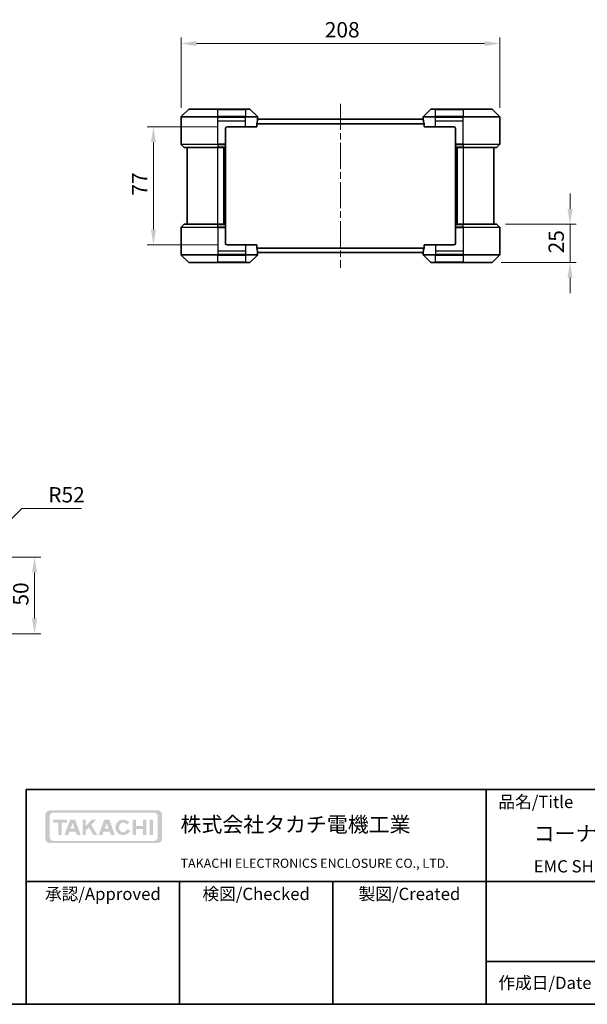
# Model space of a CAD drawing. Units: millimetres. Extents: x 0 to 6707, y 0 to 1124.
# Drawn here: x 2019 to 2389, y 0 to 642 of the extents above; entities that cross this region are included whole.
import ezdxf
from ezdxf.enums import TextEntityAlignment as Align

# ---------------------------------------------------------------- set-up
doc = ezdxf.new("R2010")
doc.units = ezdxf.units.MM
doc.header["$LTSCALE"] = 3
doc.linetypes.add('CHAIN', pattern=[0.35429999999999995, 0.2362, -0.0295, 0.0591, -0.0295])
doc.layers.get('Defpoints').update_dxf_attribs({"lineweight": 25})
for name, color, linetype, lineweight in [('Border (ISO)', 7, 'Continuous', 35), ('Centerline (ISO)', 131, 'Continuous', 18), ('Dimension (ISO)', 7, 'Continuous', 18), ('Dimension (ISO) @ 1', 7, 'Continuous', 18), ('Hatch (ISO)', 1, 'Continuous', 18), ('Title (ISO)', 7, 'Continuous', 35), ('Visible (ISO)', 7, 'Continuous', 35), ('Visible Narrow (ISO)', 7, 'Continuous', 25)]:
    doc.layers.add(name, color=color, linetype=linetype, lineweight=lineweight)
doc.styles.add('Note Text (TK)', font='MS PGothic.ttf')
doc.styles.add('文字スタイル67', font='arial.ttf')
doc.dimstyles.new('Default - Method 1b (TK)', dxfattribs={"dimscale": 3, "dimtxt": 2.5, "dimasz": 2.5, "dimexe": 1, "dimexo": 1.499999999999999, "dimgap": 1, "dimtad": 1, "dimrnd": 1e-08, "dimdsep": 46, "dimtxsty": 'Note Text (TK)', "dimcen": 0.09, "dimdle": 5, "dimclrd": 100, "dimclre": 100, "dimclrt": 7, "dimadec": 1, "dimazin": 1, "dimtfac": 1, "dimtmove": 0, "dimatfit": 3, "dimfxl": 1, "dimtolj": 1, "dimlwd": -1, "dimlwe": -1, "dimarcsym": 0})

# ---------------------------------------------------------------- blocks, each defined once
blk = doc.blocks.new('図面枠 tk図枠')
at = {"layer": 'Border (ISO)'}
blk.add_line((14.50000000000001, 8.000000000000007), (405.4999999999999, 8.000000000000007), dxfattribs=at)
blk = doc.blocks.new('表題欄 tk表題欄')
at = {"layer": 'Hatch (ISO)'}
h = blk.add_hatch(color=256, dxfattribs=at)
edge = h.paths.add_edge_path(flags=0)
edge.add_arc((95.57537688673352, 236.2990653650367), 0.5958259999999996, 269.9999999999897, 360)
edge.add_line((96.17120288673351, 236.2990653650368), (96.17120288673348, 239.7107813650365))
edge.add_arc((95.5753768867335, 239.7107813650366), 0.5958259999999996, 0, 90.0000000000068)
edge.add_line((95.57537688673342, 240.3066073650366), (79.13710888673356, 240.3066073650366))
edge.add_arc((79.13710888673353, 239.7107813650366), 0.5958259999999996, 89.99999999999744, 180)
edge.add_line((78.54128288673353, 239.7107813650365), (78.54128288673331, 236.2990653650368))
edge.add_arc((79.13710888673332, 236.2990653650365), 0.5958259999999996, 180, 270.0000000000231)
edge.add_line((79.13710888673356, 235.7032393650365), (95.57537688673342, 235.7032393650367))
edge = h.paths.add_edge_path()
edge.add_line((77.83935088673357, 239.9556413650366), (77.83935088673357, 236.0542053650368))
edge.add_arc((78.54128288673346, 236.0542053650367), 0.7019319999998935, 180, 270.0000000000087)
edge.add_line((78.54128288673357, 235.3522733650368), (96.17120288673352, 235.3522733650368))
edge.add_arc((96.17120288673351, 236.0542053650367), 0.7019319999998921, 270, 360)
edge.add_line((96.8731348867334, 236.0542053650368), (96.87313488673352, 239.9556413650366))
edge.add_arc((96.1712028867336, 239.9556413650367), 0.7019319999998921, 0, 90.00000000000873)
edge.add_line((96.17120288673348, 240.6575733650367), (78.54128288673357, 240.6575733650366))
edge.add_arc((78.54128288673357, 239.9556413650366), 0.7019319999999984, 90, 180)
for points in [[(79.07181288673355, 239.1476033650369), (79.07181288673355, 238.6578833650367), (79.92066088673353, 238.6578833650367), (79.92066088673353, 236.6581933650368), (80.50832488673353, 236.6581933650368), (80.50832488673353, 238.6578833650367), (81.35717288673355, 238.6578833650367), (81.35717288673355, 239.1476033650369)], [(85.68407849525303, 236.6581933650368), (84.9434673993943, 237.8918698287545), (84.41792288673358, 237.3246628822781), (84.41792288673358, 236.6581933650368), (83.89555488673355, 236.6581933650368), (83.89555488673355, 239.1476033650369), (84.41792288673358, 239.1476033650369), (84.41792288673358, 238.0993979968839), (85.38913556809511, 239.1476033650369), (86.10696490847272, 239.1476033650369), (85.31925422435492, 238.2974470774499), (86.30334488673353, 236.6581933650368)], [(92.09142939614459, 239.1476033650369), (92.09142939614459, 236.6581933650368), (92.60971639614465, 236.6581933650368), (92.60971639614465, 237.6580383650368), (93.76872039614462, 237.6580383650368), (93.76872039614462, 236.6581933650368), (94.28700739614459, 236.6581933650368), (94.28700739614459, 239.1476033650369), (93.76872039614462, 239.1476033650369), (93.76872039614462, 238.1477583650367), (92.60971639614465, 238.1477583650367), (92.60971639614465, 239.1476033650369)], [(94.84202339614467, 239.1476033650369), (94.84202339614467, 236.6581933650368), (95.36439139614473, 236.6581933650368), (95.36439139614473, 239.1476033650369)]]:
    blk.add_hatch(color=256, dxfattribs=at).paths.add_polyline_path(points)
h = blk.add_hatch(color=256, dxfattribs=at)
h.paths.add_polyline_path([(82.59020695886475, 237.7110913650368), (81.95242681460243, 237.7110913650368), (82.27131688673356, 238.5794973650367)], flags=0)
h.paths.add_polyline_path([(82.77903014574996, 237.1968853650368), (81.76360362771717, 237.1968853650368), (81.56578886050404, 236.6581933650368), (80.94907288673355, 236.6581933650368), (81.86321688673357, 239.1476033650369), (82.67941688673353, 239.1476033650369), (83.59356088673351, 236.6581933650368), (82.97684491296302, 236.6581933650368)])
h = blk.add_hatch(color=256, dxfattribs=at)
h.paths.add_polyline_path([(87.52707281460246, 237.7110913650368), (88.16485295886469, 237.7110913650368), (87.84596288673359, 238.5794973650367)], flags=0)
h.paths.add_polyline_path([(87.14043486050403, 236.6581933650368), (87.3382496277172, 237.1968853650368), (88.35367614574989, 237.1968853650368), (88.551490912963, 236.6581933650368), (89.16820688673343, 236.6581933650368), (88.25406288673352, 239.1476033650369), (87.43786288673356, 239.1476033650369), (86.52371888673358, 236.6581933650368)])
h = blk.add_hatch(color=256, dxfattribs=at)
edge = h.paths.add_edge_path()
edge.add_arc((90.52309888673334, 237.9028983650369), 1.273272000000011, 38.55054079078439, 336.5820184016556)
edge.add_line((91.69149139614446, 237.3968543650369), (91.17255542714857, 237.6216113977801))
edge.add_ellipse((90.52309888673352, 237.9028983650369), major_axis=(0, -0.7998759999999119), ratio=0.8673469387756529, start_angle=128.5505407907963, end_angle=426.582018401653, ccw=False)
edge.add_line((91.09381514418376, 238.3576891122095), (91.51887237036831, 238.6964075050431))
at = {"layer": 'Title (ISO)'}
for p, q in [((74.70882392282105, 244.052739026017), (255.7088239228211, 244.052739026017)), ((74.70882392282105, 209.052739026017), (74.70882392282105, 244.052739026017)), ((149.7088239228211, 244.052739026017), (149.7088239228211, 209.052739026017)), ((230.7088239228211, 244.052739026017), (230.7088239228211, 209.052739026017)), ((255.7088239228211, 244.052739026017), (255.7088239228211, 209.052739026017)), ((243.2088239228211, 239.552739026017), (251.2088239228211, 240.5527390260171)), ((243.2088239228211, 239.552739026017), (243.2088239228211, 235.552739026017)), ((251.2088239228211, 234.552739026017), (251.2088239228211, 240.5527390260171)), ((243.2088239228211, 235.552739026017), (251.2088239228211, 234.552739026017)), ((230.7088239228211, 231.052739026017), (255.7088239228211, 231.052739026017)), ((74.70882392282105, 229.052739026017), (230.7088239228211, 229.052739026017)), ((99.70882392282108, 229.052739026017), (99.70882392282108, 209.052739026017)), ((124.708823922821, 229.052739026017), (124.708823922821, 209.052739026017)), ((230.7088239228211, 220.052739026017), (255.7088239228211, 220.052739026017)), ((149.7088239228211, 216.052739026017), (230.7088239228211, 216.052739026017)), ((255.7088239228211, 209.052739026017), (74.70882392282105, 209.052739026017))]:
    blk.add_line(p, q, dxfattribs=at)
at = {"layer": 'Title (ISO)', "color": 4, "linetype": 'CHAIN', "lineweight": 18, "ltscale": 8.889559745788574}
blk.add_line((238.2088239228211, 241.552739026017), (238.2088239228211, 233.552739026017), dxfattribs=at)
at = {"layer": 'Title (ISO)', "color": 4, "linetype": 'CHAIN', "lineweight": 18, "ltscale": 20.00163269042969}
blk.add_line((252.2088239228211, 237.552739026017), (234.2088239228211, 237.552739026017), dxfattribs=at)
at = {"layer": 'Title (ISO)'}
for radius in [3, 2]:
    blk.add_circle((238.2088239228211, 237.552739026017), radius, dxfattribs=at)
at = {"layer": 'Title (ISO)', "color": 1, "char_height": 2.000000029802322, "line_spacing_factor": 1.5, "style": 'Note Text (TK)'}
for s, insert, attachment_point in [('\\fＭＳ Ｐゴシック|b0|i0;{\\H2.0000;品名/Title}', (151.708823922821, 242.052739026017), 4), ('\\fＭＳ Ｐゴシック|b0|i0;{\\H2.0000;尺度/Scale}', (232.7088239228211, 229.052739026017), 4), ('\\fＭＳ Ｐゴシック|b0|i0;{\\H2.0000;承認/Approved}', (87.20882392282108, 227.052739026017), 5), ('\\fＭＳ Ｐゴシック|b0|i0;{\\H2.0000;検図/Checked}', (112.208823922821, 227.052739026017), 5), ('\\fＭＳ Ｐゴシック|b0|i0;{\\H2.0000;製図/Created}', (137.2088239228211, 227.052739026017), 5), ('\\fＭＳ Ｐゴシック|b0|i0;{\\H2.0000;ページ/Page}', (232.7088239228211, 218.052739026017), 4), ('\\fＭＳ Ｐゴシック|b0|i0;{\\H2.0000;作成日/Date}', (151.708823922821, 212.552739026017), 4)]:
    blk.add_mtext(s, dxfattribs=dict(at, insert=insert, attachment_point=attachment_point))
at = {"layer": 'Title (ISO)', "color": 7, "line_spacing_factor": 1.5, "style": 'Note Text (TK)'}
for s, insert, char_height, attachment_point in [('株式会社タカチ電機工業', (99.87313488673345, 238.052739026017), 2.5, 4), ('\\fArial|b0|i0;{\\H1.4986;TAKACHI ELECTRONICS ENCLOSURE CO., LTD.}', (99.87313488673342, 232.052739026017), 1.49859994649887, 4), ('\\fＭＳ Ｐゴシック|b0|i0;{\\H2.0000;/}', (243.2088239228211, 212.5527390260171), 2.000000029802322, 5)]:
    blk.add_mtext(s, dxfattribs=dict(at, insert=insert, char_height=char_height, attachment_point=attachment_point))
at = {"layer": 'Title (ISO)', "color": 7}
for tag, p, height, style in [('<品名>_001', (157.4957557410029, 235.6535912987443), 2.5, 'Note Text (TK)'), ('<Title>_001', (157.4878143697324, 230.5520568828656), 2.000000029802322, '文字スタイル67'), ('作成日_001', (175.617914831912, 211.2814322078352), 2.5, 'Note Text (TK)'), ('<ページ_No.>_001', (237.9488807410029, 211.3027390260171), 2.5, 'Note Text (TK)'), ('<総ページ数>_001', (246.7926307410029, 211.3027390260171), 2.5, 'Note Text (TK)')]:
    blk.add_attdef(tag, p, '', height=height, dxfattribs=dict(at, style=style))
at = {"layer": 'Title (ISO)', "color": 7, "style": 'Note Text (TK)'}
blk.add_attdef('<尺度>', text='', height=2.5, dxfattribs=at).set_placement((243.2088239228211, 223.5527390260171), align=Align.MIDDLE_CENTER)
blk = doc.blocks.new('*D32')
at = {"layer": 'Defpoints', "color": 0}
for p in [(1964.454541047496, 291.676446848524), (1980.454541047496, 241.6764468485245), (2028.454541047495, 241.6764468485245)]:
    blk.add_point(p, dxfattribs=at)
at = {"layer": 'Dimension (ISO)', "color": 100}
for p, q in [((1970.454541047496, 291.676446848524), (2032.454541047496, 291.676446848524)), ((2028.454541047495, 281.6764468485239), (2028.454541047495, 251.6764468485245)), ((1986.454541047496, 241.6764468485245), (2032.454541047496, 241.6764468485245))]:
    blk.add_line(p, q, dxfattribs=at)
for points in [[(2026.787874380829, 281.6764468485239), (2030.121207714162, 281.6764468485239), (2028.454541047495, 291.676446848524)], [(2026.787874380829, 251.6764468485245), (2030.121207714162, 251.6764468485245), (2028.454541047495, 241.6764468485245)]]:
    blk.add_solid(points, dxfattribs=at)
at = {"layer": 'Dimension (ISO)', "color": 7, "insert": (2019.454541047495, 260.0287195757968), "char_height": 10, "attachment_point": 4, "rotation": 90, "style": 'Note Text (TK)'}
blk.add_mtext('\\A1;50', dxfattribs=at)
blk = doc.blocks.new('*D33')
at = {"layer": 'Defpoints', "color": 0}
for p in [(1963.223837484303, 266.4457432853202), (1926.452615164598, 229.6745209656257)]:
    blk.add_point(p, dxfattribs=at)
at = {"layer": 'Dimension (ISO)', "color": 100}
for p, q in [((2020.059507040102, 323.2814128411027), (1970.294905296169, 273.5168110971846)), ((2059.075522548062, 323.2814128411028), (2020.059507040102, 323.2814128411027))]:
    blk.add_line(p, q, dxfattribs=at)
blk.add_solid([(1969.116393994192, 274.6953223991624), (1971.473416598147, 272.3382997952068), (1963.223837484303, 266.4457432853202)], dxfattribs=at)
at = {"layer": 'Dimension (ISO)', "color": 7, "insert": (2037.370977093516, 332.2814128411027), "char_height": 10, "attachment_point": 4, "style": 'Note Text (TK)'}
blk.add_mtext('\\A1;R52', dxfattribs=at)
blk = doc.blocks.new('*D38')
at = {"layer": 'Defpoints', "color": 0}
for p in [(2332.000536424748, 626.5656209857679), (2124.000536424749, 578.565620985768), (2332.000536424748, 578.565620985768)]:
    blk.add_point(p, dxfattribs=at)
at = {"layer": 'Dimension (ISO)', "color": 100}
for p, q in [((2124.000536424749, 584.565620985768), (2124.000536424749, 630.5656209857679)), ((2332.000536424748, 584.565620985768), (2332.000536424748, 630.5656209857679)), ((2134.000536424748, 626.5656209857679), (2322.000536424748, 626.5656209857679))]:
    blk.add_line(p, q, dxfattribs=at)
for points in [[(2134.000536424748, 628.2322876524346), (2134.000536424748, 624.8989543191013), (2124.000536424749, 626.5656209857679)], [(2322.000536424748, 628.2322876524346), (2322.000536424748, 624.8989543191013), (2332.000536424748, 626.5656209857679)]]:
    blk.add_solid(points, dxfattribs=at)
at = {"layer": 'Dimension (ISO)', "color": 7, "insert": (2217.801672788385, 635.5656209857679), "char_height": 10, "attachment_point": 4, "style": 'Note Text (TK)'}
blk.add_mtext('\\A1;208', dxfattribs=at)
blk = doc.blocks.new('*D39')
at = {"layer": 'Defpoints', "color": 0}
for p in [(2154.000536424756, 572.2727277669549), (2106.000536424756, 495.2727277669549), (2154.000536424756, 495.2727277669549)]:
    blk.add_point(p, dxfattribs=at)
at = {"layer": 'Dimension (ISO)', "color": 100}
for p, q in [((2148.000536424756, 572.2727277669549), (2102.000536424756, 572.2727277669549)), ((2106.000536424756, 562.2727277669549), (2106.000536424756, 505.2727277669549)), ((2148.000536424756, 495.2727277669549), (2102.000536424756, 495.2727277669549))]:
    blk.add_line(p, q, dxfattribs=at)
for points in [[(2104.33386975809, 562.2727277669549), (2107.667203091422, 562.2727277669549), (2106.000536424756, 572.2727277669549)], [(2104.33386975809, 505.2727277669549), (2107.667203091422, 505.2727277669549), (2106.000536424756, 495.2727277669549)]]:
    blk.add_solid(points, dxfattribs=at)
at = {"layer": 'Dimension (ISO)', "color": 7, "insert": (2097.000536424756, 527.4375004942275), "char_height": 10, "attachment_point": 4, "rotation": 90, "style": 'Note Text (TK)'}
blk.add_mtext('\\A1;77', dxfattribs=at)
blk = doc.blocks.new('*D40')
at = {"layer": 'Defpoints', "color": 0}
for p in [(2329.793429643562, 508.7727277669548), (2326.793429643562, 483.772727766955), (2377.793429643562, 483.772727766955)]:
    blk.add_point(p, dxfattribs=at)
at = {"layer": 'Dimension (ISO)', "color": 100}
for p, q in [((2377.793429643562, 518.7727277669547), (2377.793429643562, 528.7727277669547)), ((2335.793429643562, 508.7727277669548), (2381.793429643562, 508.7727277669548)), ((2377.793429643562, 508.7727277669548), (2377.793429643562, 483.772727766955)), ((2332.793429643563, 483.772727766955), (2381.793429643562, 483.772727766955)), ((2377.793429643562, 473.772727766955), (2377.793429643562, 463.7727277669551))]:
    blk.add_line(p, q, dxfattribs=at)
for points in [[(2376.126762976896, 518.7727277669547), (2379.460096310229, 518.7727277669547), (2377.793429643562, 508.7727277669548)], [(2376.126762976896, 473.772727766955), (2379.460096310229, 473.772727766955), (2377.793429643562, 483.772727766955)]]:
    blk.add_solid(points, dxfattribs=at)
at = {"layer": 'Dimension (ISO)', "color": 7, "insert": (2368.793429643561, 489.7386368578632), "char_height": 10, "attachment_point": 4, "rotation": 90, "style": 'Note Text (TK)'}
blk.add_mtext('\\A1;25', dxfattribs=at)

msp = doc.modelspace()

# ---------------------------------------------------------------- linework, layer by layer
at = {"layer": 'Centerline (ISO)', "linetype": 'CHAIN', "ltscale": 23.99096870422363}
msp.add_line((2228.000536424753, 587.2727277669547), (2228.000536424753, 480.2727277669547), dxfattribs=at)
at = {"layer": 'Visible (ISO)'}
for p, q in [((2124.000536424749, 576.2727277669547), (2124.000536424749, 578.5656209857681)), ((2128.854089815342, 583.6262811575479), (2124.146983034155, 578.9191743763614)), ((2129.207643205935, 583.7727277669546), (2148.000536424754, 583.7727277669546)), ((2166.000536424753, 583.7727277669546), (2148.000536424754, 583.7727277669546)), ((2166.000536424753, 583.7727277669545), (2168.793429643566, 583.7727277669545)), ((2173.854089815346, 578.9191743763613), (2169.146983034159, 583.6262811575479)), ((2174.000536424752, 577.2727277669546), (2174.000536424752, 578.565620985768)), ((2282.000536424753, 577.2727277669546), (2282.000536424753, 578.565620985768)), ((2286.854089815346, 583.6262811575479), (2282.146983034159, 578.9191743763614)), ((2287.20764320594, 583.7727277669546), (2290.000536424753, 583.7727277669546)), ((2308.000536424753, 583.7727277669546), (2290.000536424753, 583.7727277669546)), ((2308.000536424753, 583.7727277669546), (2326.793429643561, 583.7727277669546)), ((2331.854089815342, 578.9191743763615), (2327.146983034155, 583.6262811575479)), ((2332.000536424748, 576.2727277669547), (2332.000536424748, 578.5656209857683)), ((2124.000536424749, 560.9798345481415), (2124.000536424749, 576.2727277669547)), ((2154.000536424756, 572.2727277669547), (2166.000536424755, 572.2727277669547)), ((2173.416734911849, 572.2727277669547), (2166.000536424755, 572.2727277669547)), ((2173.416734911849, 572.2727277669547), (2173.416734911849, 574.1641127864003)), ((2173.992455388662, 577.2727277669547), (2282.008617460843, 577.2727277669547)), ((2282.584337937658, 574.1641127864003), (2282.584337937658, 572.2727277669547)), ((2290.000536424754, 572.2727277669547), (2282.584337937658, 572.2727277669547)), ((2290.000536424754, 572.2727277669547), (2302.000536424754, 572.2727277669547)), ((2332.000536424748, 560.9798345481416), (2332.000536424748, 576.2727277669547)), ((2153.000536424755, 571.2727277669547), (2153.000536424755, 560.9798345481415)), ((2303.000536424754, 571.2727277669547), (2303.000536424754, 560.9798345481415)), ((2124.146983034155, 560.6262811575484), (2125.854089815342, 558.9191743763619)), ((2148.000536424754, 558.7727277669549), (2126.207643205935, 558.772727766955)), ((2128.000536424748, 558.7727277669547), (2128.000536424748, 508.7727277669546)), ((2148.000536424754, 558.7727277669549), (2153.000536424755, 558.7727277669549)), ((2152.000536424754, 508.7727277669547), (2152.000536424754, 558.7727277669547)), ((2153.000536424755, 560.9798345481415), (2153.000536424755, 560.6262811575483)), ((2153.000536424755, 558.9191743763618), (2153.000536424755, 560.6262811575483)), ((2153.000536424755, 558.9191743763618), (2153.000536424755, 558.772727766955)), ((2153.000536424753, 508.7727277669547), (2153.000536424753, 558.7727277669547)), ((2303.000536424755, 560.6262811575484), (2303.000536424755, 560.9798345481415)), ((2303.000536424754, 560.6262811575484), (2303.000536424754, 558.9191743763619)), ((2303.000536424754, 558.7727277669552), (2303.000536424754, 558.9191743763619)), ((2303.000536424754, 558.7727277669547), (2303.000536424754, 508.7727277669547)), ((2303.000536424754, 558.772727766955), (2308.000536424754, 558.7727277669552)), ((2304.000536424754, 558.7727277669547), (2304.000536424754, 508.7727277669547)), ((2329.793429643562, 558.7727277669552), (2308.000536424754, 558.772727766955)), ((2328.000536424748, 508.7727277669547), (2328.000536424748, 558.7727277669547)), ((2331.854089815342, 560.6262811575485), (2330.146983034155, 558.9191743763619)), ((2124.146983034155, 506.9191743763613), (2125.854089815342, 508.6262811575478)), ((2126.207643205935, 508.7727277669545), (2148.000536424754, 508.7727277669546)), ((2153.000536424755, 508.7727277669546), (2148.000536424754, 508.7727277669546)), ((2153.000536424755, 508.7727277669546), (2153.000536424755, 508.6262811575479)), ((2153.000536424755, 506.9191743763613), (2153.000536424755, 508.6262811575479)), ((2303.000536424755, 508.6262811575479), (2303.000536424755, 508.7727277669546)), ((2308.000536424755, 508.7727277669546), (2303.000536424755, 508.7727277669546)), ((2303.000536424755, 508.6262811575479), (2303.000536424756, 506.9191743763613)), ((2308.000536424755, 508.7727277669546), (2329.793429643562, 508.7727277669546)), ((2331.854089815342, 506.9191743763613), (2330.146983034155, 508.6262811575479)), ((2124.000536424749, 506.5656209857679), (2124.000536424749, 491.2727277669547)), ((2153.000536424755, 506.9191743763614), (2153.000536424755, 506.5656209857682)), ((2153.000536424755, 496.2727277669547), (2153.000536424755, 506.5656209857682)), ((2303.000536424756, 506.5656209857682), (2303.000536424756, 506.9191743763614)), ((2303.000536424756, 496.2727277669547), (2303.000536424756, 506.5656209857682)), ((2332.000536424748, 506.5656209857682), (2332.000536424748, 491.2727277669548)), ((2166.000536424755, 495.2727277669547), (2154.000536424756, 495.2727277669547)), ((2166.000536424755, 495.2727277669547), (2173.41673491185, 495.2727277669547)), ((2173.41673491185, 493.3813427475091), (2173.41673491185, 495.2727277669547)), ((2282.584337937658, 495.2727277669547), (2290.000536424756, 495.2727277669547)), ((2282.584337937658, 495.2727277669547), (2282.584337937658, 493.3813427475091)), ((2302.000536424756, 495.2727277669547), (2290.000536424756, 495.2727277669547)), ((2124.000536424749, 491.2727277669547), (2124.000536424749, 488.9798345481413)), ((2124.146983034155, 488.626281157548), (2128.854089815341, 483.9191743763615)), ((2169.146983034159, 483.9191743763616), (2173.854089815346, 488.626281157548)), ((2173.992455388662, 490.2727277669547), (2282.008617460844, 490.2727277669547)), ((2174.000536424752, 490.2727277669548), (2174.000536424752, 488.9798345481414)), ((2282.000536424753, 490.2727277669547), (2282.000536424753, 488.9798345481413)), ((2282.14698303416, 488.626281157548), (2286.854089815347, 483.9191743763615)), ((2327.146983034155, 483.9191743763615), (2331.854089815342, 488.626281157548)), ((2332.000536424748, 491.2727277669548), (2332.000536424748, 488.9798345481413)), ((2148.000536424754, 483.7727277669549), (2129.207643205935, 483.7727277669548)), ((2148.000536424754, 483.7727277669548), (2166.000536424753, 483.7727277669549)), ((2168.793429643566, 483.7727277669548), (2166.000536424753, 483.7727277669548)), ((2290.000536424754, 483.7727277669548), (2287.20764320594, 483.7727277669548)), ((2290.000536424754, 483.7727277669548), (2308.000536424754, 483.7727277669548)), ((2326.793429643561, 483.7727277669548), (2308.000536424754, 483.7727277669548))]:
    msp.add_line(p, q, dxfattribs=at)
for centre, radius, start, end in [((2124.500536424749, 578.5656209857681), 0.4999999999999841, 134.9999999999956, 180), ((2129.207643205935, 583.2727277669546), 0.4999999999999902, 90, 134.9999999999927), ((2168.793429643566, 583.2727277669545), 0.4999999999999902, 45.00000000000727, 90), ((2173.500536424752, 578.565620985768), 0.499999999999989, 0, 45.0000000000044), ((2282.500536424753, 578.565620985768), 0.4999999999999883, 134.9999999999956, 180), ((2287.207643205939, 583.2727277669545), 0.4999999999999904, 90, 134.9999999999927), ((2326.793429643561, 583.2727277669546), 0.4999999999999912, 45.00000000000727, 90.00000000001303), ((2331.500536424748, 578.5656209857683), 0.4999999999999883, 0, 45.0000000000044), ((2154.000536424756, 571.2727277669547), 0.9999999999999803, 90, 180), ((2302.000536424754, 571.2727277669547), 0.9999999999999806, 0, 90), ((2124.500536424749, 560.9798345481415), 0.4999999999999931, 180, 224.9999999999893), ((2126.207643205935, 559.2727277669551), 0.4999999999999902, 225.0000000000073, 270), ((2329.793429643562, 559.2727277669552), 0.4999999999999904, 270, 314.9999999999927), ((2331.500536424748, 560.9798345481416), 0.4999999999999883, 315.0000000000105, 0), ((2126.207643205935, 508.2727277669545), 0.4999999999999944, 90, 134.9999999999927), ((2329.793429643562, 508.2727277669546), 0.499999999999996, 45.00000000000727, 90), ((2124.500536424748, 506.5656209857681), 0.4999999999999924, 135.0000000000106, 180), ((2331.500536424748, 506.5656209857682), 0.499999999999999, 0, 44.99999999998943), ((2154.000536424756, 496.2727277669547), 0.9999999999999886, 180, 270), ((2302.000536424756, 496.2727277669547), 0.999999999999992, 270, 0), ((2124.500536424748, 488.9798345481413), 0.4999999999999924, 180, 225.0000000000044), ((2173.500536424753, 488.9798345481414), 0.4999999999999924, 314.9999999999927, 0), ((2282.500536424753, 488.9798345481413), 0.4999999999999951, 180, 225.0000000000044), ((2331.500536424748, 488.9798345481413), 0.49999999999999, 314.9999999999956, 0), ((2129.207643205935, 484.2727277669548), 0.4999999999999954, 225.0000000000073, 270.000000000013), ((2168.793429643566, 484.2727277669548), 0.4999999999999944, 270, 314.9999999999927), ((2287.20764320594, 484.2727277669548), 0.499999999999996, 225.0000000000073, 270), ((2326.793429643561, 484.2727277669548), 0.499999999999996, 270, 314.9999999999927)]:
    msp.add_arc(centre, radius, start, end, dxfattribs=at)
for centre, major_axis, ratio, start_param, end_param in [((2166.000536424753, 577.8727277669547), (2.3477e-12, -9.599999999999785), 0.8333333333333341, 1.195757886304481, 1.403348247575324), ((2166.000536424753, 577.8727277669547), (2.3477e-12, -9.599999999999785), 0.8333333333333341, 1.403348247575324, 1.496985085710616), ((2290.000536424753, 577.8727277669547), (1.8949e-12, -9.599999999999852), 0.8333333333333307, 4.786200221469139, 4.87983705960445), ((2290.000536424753, 577.8727277669547), (1.8949e-12, -9.599999999999852), 0.8333333333333307, 4.879837059604451, 5.087427420875388), ((2166.000536424753, 489.6727277669548), (2.3617e-12, 9.59999999999994), 0.8333333333333305, 4.879837059604266, 5.087427420875104), ((2166.000536424753, 489.6727277669548), (2.3617e-12, 9.59999999999994), 0.8333333333333305, 4.786200221468968, 4.879837059604266), ((2290.000536424753, 489.6727277669547), (2.3803e-12, 9.599999999999882), 0.8333333333333367, 1.403348247575099, 1.496985085710414), ((2290.000536424753, 489.6727277669547), (2.3803e-12, 9.599999999999882), 0.8333333333333367, 1.195757886304149, 1.403348247575099)]:
    msp.add_ellipse(centre, major_axis=major_axis, ratio=ratio, start_param=start_param, end_param=end_param, dxfattribs=at)
for points, knots in [([(2173.444484756986, 574.3561681062997), (2173.437215972477, 574.3338499091362), (2173.430789687522, 574.3078953108183), (2173.419897687061, 574.2429353032422), (2173.416734911849, 574.202391893604), (2173.416734911849, 574.1641127864003)], [-0.0201957605788084, -0.0201957605788084, -0.0201957605788084, -0.0201957605788084, -0.0114837321611469, -0.0114837321611469, 0, 0, 0, 0]), ([(2173.992455388662, 577.2727277669546), (2173.990759626295, 577.2727277669546), (2173.98865676465, 577.2651887792457), (2173.984265185289, 577.2345458538747), (2173.981991610796, 577.2114423570874), (2173.979632232505, 577.1784869602548), (2173.979187789983, 577.1717944047663), (2173.978753919643, 577.1647830868538)], [-0.0452461793875718, -0.0452461793875718, -0.0452461793875718, -0.0452461793875718, -0.0339249804723786, -0.0339249804723786, -0.0226037815571853, -0.0226037815571853, -0.0199303713149896, -0.0199303713149896, -0.0199303713149896, -0.0199303713149896]), ([(2282.022318929862, 577.164783086854), (2282.021883293431, 577.1718228504466), (2282.021436984636, 577.1785414213645), (2282.01907619246, 577.211497019292), (2282.016803602755, 577.2345804412118), (2282.012414148303, 577.2651960354383), (2282.010312400095, 577.2727277669546), (2282.008617460843, 577.2727277669546)], [-0.0705290281243149, -0.0705290281243149, -0.0705290281243149, -0.0705290281243149, -0.0678449296888787, -0.0678449296888787, -0.056529226024634, -0.056529226024634, -0.0452135223603893, -0.0452135223603893, -0.0452135223603893, -0.0452135223603893]), ([(2282.584337937658, 574.1641127864003), (2282.584337937658, 574.2016992055558), (2282.58128776736, 574.2415656912783), (2282.57055837633, 574.3067739330261), (2282.564003002124, 574.3334155268305), (2282.556588092521, 574.3561681062997)], [-0.0932612825599784, -0.0932612825599784, -0.0932612825599784, -0.0932612825599784, -0.0819853568133321, -0.0819853568133321, -0.0730776318774414, -0.0730776318774414, -0.0730776318774414, -0.0730776318774414]), ([(2173.41673491185, 493.3813427475091), (2173.41673491185, 493.3437563283537), (2173.419785082147, 493.3038898426312), (2173.430514473177, 493.2386816008833), (2173.437069847383, 493.2120400070789), (2173.444484756987, 493.1892874276099)], [-0.0932612825599784, -0.0932612825599784, -0.0932612825599784, -0.0932612825599784, -0.0819853568133321, -0.0819853568133321, -0.0730776318774414, -0.0730776318774414, -0.0730776318774414, -0.0730776318774414]), ([(2173.978753919643, 490.3806724470554), (2173.979189556075, 490.3736326834628), (2173.97963586487, 490.3669141125448), (2173.981996657046, 490.3339585146174), (2173.984269246751, 490.3108750926976), (2173.988658701202, 490.2802594984712), (2173.99076044941, 490.2727277669548), (2173.992455388662, 490.2727277669548)], [-0.0705290281243149, -0.0705290281243149, -0.0705290281243149, -0.0705290281243149, -0.0678449296888787, -0.0678449296888787, -0.056529226024634, -0.056529226024634, -0.0452135223603893, -0.0452135223603893, -0.0452135223603893, -0.0452135223603893]), ([(2282.008617460844, 490.2727277669547), (2282.01031322321, 490.2727277669547), (2282.012416084856, 490.2802667546636), (2282.016807664217, 490.3109096800347), (2282.01908123871, 490.334013176822), (2282.021440617001, 490.3669685736544), (2282.021885059523, 490.373661129143), (2282.022318929863, 490.3806724470554)], [-0.0452461793875718, -0.0452461793875718, -0.0452461793875718, -0.0452461793875718, -0.0339249804723786, -0.0339249804723786, -0.0226037815571853, -0.0226037815571853, -0.0199303713149896, -0.0199303713149896, -0.0199303713149896, -0.0199303713149896]), ([(2282.556588092521, 493.1892874276098), (2282.563856877031, 493.2116056247732), (2282.570283161986, 493.2375602230912), (2282.581175162446, 493.3025202306671), (2282.584337937658, 493.3430636403053), (2282.584337937658, 493.3813427475091)], [-0.0201957605788084, -0.0201957605788084, -0.0201957605788084, -0.0201957605788084, -0.0114837321611469, -0.0114837321611469, 0, 0, 0, 0])]:
    msp.add_open_spline(points, degree=3, knots=knots, dxfattribs=at)
at = {"layer": 'Visible Narrow (ISO)'}
for p, q in [((2148.000536424755, 578.565620985768), (2124.000536424749, 578.565620985768)), ((2124.146983034156, 578.9191743763614), (2148.000536424755, 578.9191743763613)), ((2148.000536424754, 583.6262811575479), (2128.854089815342, 583.6262811575479)), ((2148.000536424754, 583.7727277669545), (2148.000536424754, 583.6262811575479)), ((2148.000536424754, 583.6262811575479), (2166.000536424753, 583.6262811575479)), ((2148.000536424755, 578.9191743763614), (2148.000536424754, 583.6262811575479)), ((2148.000536424755, 578.9191743763613), (2148.000536424755, 578.565620985768)), ((2166.000536424755, 578.9191743763613), (2148.000536424755, 578.9191743763613)), ((2148.000536424755, 576.2727277669547), (2148.000536424755, 578.565620985768)), ((2148.000536424755, 578.565620985768), (2166.000536424755, 578.565620985768)), ((2166.000536424753, 583.6262811575479), (2166.000536424753, 583.7727277669545)), ((2169.146983034159, 583.6262811575479), (2166.000536424753, 583.6262811575479)), ((2166.000536424753, 583.6262811575479), (2166.000536424755, 578.9191743763613)), ((2166.000536424755, 578.9191743763613), (2166.000536424755, 578.565620985768)), ((2166.000536424755, 578.9191743763613), (2173.854089815346, 578.9191743763613)), ((2174.000536424752, 578.565620985768), (2166.000536424755, 578.565620985768)), ((2166.000536424755, 576.2727277669546), (2166.000536424755, 578.565620985768)), ((2290.000536424754, 578.565620985768), (2282.000536424753, 578.565620985768)), ((2282.146983034159, 578.9191743763614), (2290.000536424754, 578.9191743763614)), ((2290.000536424753, 583.6262811575479), (2286.854089815346, 583.6262811575479)), ((2290.000536424753, 583.6262811575479), (2290.000536424753, 583.7727277669545)), ((2290.000536424754, 578.9191743763613), (2290.000536424753, 583.6262811575479)), ((2290.000536424753, 583.6262811575479), (2308.000536424753, 583.6262811575479)), ((2308.000536424754, 578.9191743763614), (2290.000536424754, 578.9191743763614)), ((2290.000536424754, 578.9191743763613), (2290.000536424754, 578.565620985768)), ((2290.000536424754, 576.2727277669547), (2290.000536424754, 578.565620985768)), ((2290.000536424754, 578.565620985768), (2308.000536424754, 578.5656209857681)), ((2308.000536424753, 583.6262811575479), (2308.000536424753, 583.7727277669546)), ((2308.000536424753, 583.6262811575479), (2308.000536424754, 578.9191743763614)), ((2327.146983034155, 583.6262811575479), (2308.000536424753, 583.6262811575479)), ((2308.000536424754, 578.9191743763613), (2308.000536424754, 578.565620985768)), ((2308.000536424754, 578.9191743763614), (2331.854089815342, 578.9191743763615)), ((2332.000536424748, 578.5656209857681), (2308.000536424754, 578.565620985768)), ((2308.000536424754, 576.2727277669547), (2308.000536424754, 578.565620985768)), ((2148.000536424755, 576.2727277669547), (2166.000536424755, 576.2727277669546)), ((2148.000536424755, 560.9798345481415), (2148.000536424755, 576.2727277669547)), ((2166.000536424755, 572.2727277669547), (2166.000536424755, 576.2727277669546)), ((2173.41673491185, 574.1641127864006), (2282.584337937658, 574.1641127864006)), ((2173.444484756987, 574.3561681062998), (2282.556588092521, 574.3561681062998)), ((2173.978753919643, 577.1647830868541), (2282.022318929862, 577.1647830868541)), ((2290.000536424754, 576.2727277669547), (2308.000536424754, 576.2727277669547)), ((2290.000536424754, 572.2727277669547), (2290.000536424754, 576.2727277669547)), ((2308.000536424754, 560.9798345481415), (2308.000536424754, 576.2727277669547)), ((2124.000536424749, 560.9798345481415), (2148.000536424755, 560.9798345481414)), ((2148.000536424755, 560.6262811575483), (2124.146983034156, 560.6262811575484)), ((2125.854089815342, 558.9191743763618), (2148.000536424754, 558.9191743763618)), ((2153.000536424755, 560.9798345481415), (2148.000536424755, 560.9798345481415)), ((2148.000536424755, 560.6262811575483), (2148.000536424755, 560.9798345481415)), ((2148.000536424755, 560.6262811575483), (2153.000536424755, 560.6262811575483)), ((2148.000536424755, 560.6262811575483), (2148.000536424754, 558.9191743763618)), ((2153.000536424755, 558.9191743763618), (2148.000536424754, 558.9191743763618)), ((2148.000536424754, 558.9191743763618), (2148.000536424754, 558.772727766955)), ((2148.000536424754, 508.7727277669547), (2148.000536424754, 558.7727277669547)), ((2151.700536424755, 558.7727277669547), (2151.700536424755, 508.7727277669547)), ((2152.700536424754, 558.7727277669547), (2152.700536424754, 508.7727277669547)), ((2308.000536424754, 560.9798345481415), (2303.000536424754, 560.9798345481415)), ((2303.000536424754, 560.6262811575484), (2308.000536424754, 560.6262811575484)), ((2308.000536424754, 558.9191743763619), (2303.000536424754, 558.9191743763619)), ((2303.300536424754, 508.7727277669547), (2303.300536424754, 558.7727277669547)), ((2304.300536424754, 508.7727277669547), (2304.300536424754, 558.7727277669547)), ((2308.000536424754, 560.9798345481415), (2332.000536424748, 560.9798345481416)), ((2308.000536424754, 560.6262811575484), (2308.000536424754, 560.9798345481415)), ((2331.854089815342, 560.6262811575484), (2308.000536424754, 560.6262811575484)), ((2308.000536424754, 560.6262811575484), (2308.000536424754, 558.9191743763619)), ((2308.000536424754, 558.9191743763619), (2308.000536424754, 558.7727277669552)), ((2308.000536424754, 558.9191743763618), (2330.146983034155, 558.9191743763619)), ((2308.000536424755, 558.7727277669547), (2308.000536424755, 508.7727277669547)), ((2148.000536424754, 508.6262811575479), (2125.854089815342, 508.6262811575478)), ((2148.000536424754, 508.6262811575479), (2148.000536424754, 508.7727277669546)), ((2148.000536424754, 508.6262811575479), (2153.000536424755, 508.6262811575479)), ((2148.000536424755, 506.9191743763613), (2148.000536424754, 508.6262811575479)), ((2303.000536424755, 508.6262811575479), (2308.000536424755, 508.6262811575479)), ((2308.000536424755, 508.6262811575479), (2308.000536424755, 508.7727277669546)), ((2308.000536424755, 506.9191743763613), (2308.000536424755, 508.6262811575479)), ((2330.146983034155, 508.6262811575479), (2308.000536424755, 508.6262811575479)), ((2148.000536424755, 506.5656209857682), (2124.000536424749, 506.5656209857681)), ((2124.146983034155, 506.9191743763613), (2148.000536424755, 506.9191743763613)), ((2148.000536424755, 506.9191743763613), (2148.000536424755, 506.5656209857681)), ((2153.000536424755, 506.9191743763613), (2148.000536424755, 506.9191743763613)), ((2148.000536424755, 506.5656209857682), (2148.000536424755, 491.2727277669548)), ((2148.000536424755, 506.5656209857682), (2153.000536424755, 506.5656209857682)), ((2308.000536424755, 506.9191743763613), (2303.000536424756, 506.9191743763613)), ((2303.000536424756, 506.5656209857682), (2308.000536424755, 506.5656209857682)), ((2308.000536424755, 506.9191743763614), (2308.000536424755, 506.5656209857682)), ((2308.000536424755, 506.9191743763613), (2331.854089815342, 506.9191743763613)), ((2308.000536424755, 506.5656209857682), (2308.000536424755, 491.2727277669548)), ((2332.000536424748, 506.5656209857681), (2308.000536424755, 506.5656209857681)), ((2166.000536424755, 495.2727277669547), (2166.000536424755, 491.2727277669548)), ((2290.000536424756, 495.2727277669547), (2290.000536424756, 491.2727277669547)), ((2124.000536424749, 488.9798345481413), (2148.000536424755, 488.9798345481414)), ((2148.000536424755, 488.626281157548), (2124.146983034155, 488.626281157548)), ((2148.000536424755, 491.2727277669548), (2148.000536424755, 488.9798345481414)), ((2166.000536424755, 491.2727277669548), (2148.000536424755, 491.2727277669548)), ((2166.000536424755, 488.9798345481414), (2148.000536424755, 488.9798345481414)), ((2148.000536424755, 488.6262811575481), (2148.000536424755, 488.9798345481414)), ((2148.000536424755, 488.626281157548), (2166.000536424755, 488.626281157548)), ((2148.000536424754, 483.9191743763616), (2148.000536424755, 488.626281157548)), ((2166.000536424755, 491.2727277669548), (2166.000536424755, 488.9798345481414)), ((2166.000536424755, 488.9798345481414), (2174.000536424752, 488.9798345481414)), ((2166.000536424755, 488.6262811575481), (2166.000536424755, 488.9798345481414)), ((2166.000536424755, 488.626281157548), (2166.000536424753, 483.9191743763616)), ((2173.854089815346, 488.626281157548), (2166.000536424755, 488.626281157548)), ((2173.41673491185, 493.381342747509), (2282.584337937658, 493.381342747509)), ((2173.444484756987, 493.1892874276098), (2282.556588092521, 493.1892874276098)), ((2173.978753919643, 490.3806724470554), (2282.022318929863, 490.3806724470554)), ((2282.000536424753, 488.9798345481413), (2290.000536424756, 488.9798345481413)), ((2290.000536424756, 488.626281157548), (2282.14698303416, 488.626281157548)), ((2290.000536424756, 491.2727277669547), (2290.000536424756, 488.9798345481413)), ((2308.000536424755, 491.2727277669548), (2290.000536424756, 491.2727277669547)), ((2308.000536424755, 488.9798345481413), (2290.000536424756, 488.9798345481413)), ((2290.000536424756, 488.626281157548), (2290.000536424756, 488.9798345481413)), ((2290.000536424756, 488.626281157548), (2308.000536424755, 488.626281157548)), ((2290.000536424754, 483.9191743763615), (2290.000536424756, 488.626281157548)), ((2308.000536424755, 491.2727277669548), (2308.000536424755, 488.9798345481413)), ((2308.000536424755, 488.9798345481413), (2332.000536424748, 488.9798345481413)), ((2308.000536424755, 488.626281157548), (2308.000536424755, 488.9798345481413)), ((2331.854089815342, 488.626281157548), (2308.000536424755, 488.626281157548)), ((2308.000536424755, 488.626281157548), (2308.000536424754, 483.9191743763615)), ((2128.854089815341, 483.9191743763615), (2148.000536424754, 483.9191743763616)), ((2166.000536424753, 483.9191743763616), (2148.000536424754, 483.9191743763616)), ((2148.000536424754, 483.9191743763616), (2148.000536424754, 483.7727277669549)), ((2166.000536424753, 483.9191743763616), (2169.146983034159, 483.9191743763616)), ((2166.000536424753, 483.9191743763616), (2166.000536424753, 483.7727277669549)), ((2286.854089815347, 483.9191743763615), (2290.000536424754, 483.9191743763615)), ((2290.000536424754, 483.9191743763615), (2290.000536424754, 483.7727277669548)), ((2308.000536424754, 483.9191743763615), (2290.000536424754, 483.9191743763615)), ((2308.000536424754, 483.7727277669548), (2308.000536424754, 483.9191743763615)), ((2308.000536424754, 483.9191743763615), (2327.146983034155, 483.9191743763615))]:
    msp.add_line(p, q, dxfattribs=at)

# ---------------------------------------------------------------- block references
at = {"xscale": 4, "yscale": 4, "zscale": 4}
msp.add_blockref('図面枠 tk図枠', (1125, -32.00000000000003), dxfattribs=at)
ref = msp.add_blockref('表題欄 tk表題欄', (1724.164704308715, -836.210956104068), dxfattribs=dict(xscale=4, yscale=4, zscale=4))
ref.add_attrib('<品名>_001', 'コーナーガード付EMCシールドケース', (2354.147727272728, 106.4034090909091), dxfattribs={"layer": 'Title (ISO)', "color": 7, "height": 10, "style": 'Note Text (TK)'})
ref.add_attrib('<尺度>_001', '1:4', (2687.710227272727, 53.00000000000011), dxfattribs={"layer": 'Title (ISO)', "color": 7, "height": 10, "style": 'Note Text (TK)'})
ref.add_attrib('作成日_001', '2022/09/20', (2426.522727272727, 8.914772727272782), dxfattribs={"layer": 'Title (ISO)', "color": 7, "height": 10, "style": 'Note Text (TK)'})
ref.add_attrib('<Title>_001', 'EMC SHIELDED ENCLOSURE with CORNER GUARD', (2354.115961787646, 85.99727142739425), dxfattribs={"layer": 'Title (ISO)', "color": 7, "height": 8.00000011920929, "style": '文字スタイル67'})
ref.add_attrib('<ページ_No.>_001', '2', (2675.363636363636, 9.000000000000057), dxfattribs={"layer": 'Title (ISO)', "color": 7, "height": 10, "style": 'Note Text (TK)'})
ref.add_attrib('<総ページ数>_001', '7', (2711.335227272728, 9.000000000000057), dxfattribs={"layer": 'Title (ISO)', "color": 7, "height": 10, "style": 'Note Text (TK)'})

# ---------------------------------------------------------------- dimensions: what is measured, and where the dimension line sits
at = {"layer": 'Dimension (ISO) @ 1', "color": 100}
dim = msp.add_linear_dim(base=(2332.000536424748, 626.5656209857679), p1=(2124.000536424749, 578.565620985768), p2=(2332.000536424748, 578.565620985768), dimstyle='Default - Method 1b (TK)', override={"dimscale": 1, "dimtxt": 10, "dimasz": 10, "dimexe": 4, "dimexo": 5.999999999999999, "dimgap": 4, "dimdec": 2, "dimcen": 0.36, "dimtol": 0, "dimlim": 0, "dimtp": 0, "dimtm": 0, "dimtdec": 2, "dimtix": 0, "dimtofl": 0, "dimtmove": 0, "dimatfit": 1}, dxfattribs=at)
dim.commit()
dim.dimension.update_dxf_attribs({"geometry": '*D38', "text_midpoint": (2228.000536424748, 626.5656209857679), "dimtype": 128})
for base, p1, p2, angle, override, picture, middle in [((2106.000536424756, 495.2727277669549), (2154.000536424756, 572.2727277669547), (2154.000536424756, 495.2727277669547), 270, {"dimscale": 1, "dimtxt": 10, "dimasz": 10, "dimexe": 4, "dimexo": 5.999999999999999, "dimgap": 4, "dimdec": 2, "dimcen": 0.36, "dimtol": 0, "dimlim": 0, "dimtp": 0, "dimtm": 0, "dimtdec": 2, "dimtix": 0, "dimtofl": 0, "dimtmove": 0, "dimatfit": 1}, '*D39', (2106.000536424756, 533.7727277669547)), ((2377.793429643562, 483.772727766955), (2329.793429643562, 508.7727277669546), (2326.793429643561, 483.7727277669548), 90, {"dimscale": 1, "dimtxt": 10, "dimasz": 10, "dimexe": 4, "dimexo": 5.999999999999999, "dimgap": 4, "dimdec": 2, "dimcen": 0.36, "dimtol": 0, "dimlim": 0, "dimtp": 0, "dimtm": 0, "dimtdec": 2, "dimtix": 0, "dimtofl": 1, "dimtmove": 0, "dimatfit": 1}, '*D40', (2377.793429643562, 496.2727277669541)), ((2028.454541047495, 241.6764468485245), (1964.454541047495, 291.6764468485238), (1980.454541047495, 241.6764468485244), 90, {"dimscale": 1, "dimtxt": 10, "dimasz": 10, "dimexe": 4, "dimexo": 5.999999999999999, "dimgap": 4, "dimdec": 2, "dimcen": 0.36, "dimtol": 0, "dimlim": 0, "dimtp": 0, "dimtm": 0, "dimtdec": 2, "dimtix": 0, "dimtofl": 0, "dimtmove": 0, "dimatfit": 1}, '*D32', (2028.454541047495, 266.676446848524))]:
    dim = msp.add_linear_dim(base=base, p1=p1, p2=p2, angle=angle, dimstyle='Default - Method 1b (TK)', override=override, dxfattribs=at)
    dim.commit()
    dim.dimension.update_dxf_attribs({"geometry": picture, "text_midpoint": middle, "dimtype": 128})
dim = msp.add_radius_dim(center=(1926.452615164598, 229.6745209656257), mpoint=(1963.223837484303, 266.4457432853202), dimstyle='Default - Method 1b (TK)', override={"dimscale": 1, "dimtxt": 10, "dimasz": 10, "dimexe": 4, "dimexo": 5.999999999999999, "dimgap": 4, "dimtih": 1, "dimtoh": 1, "dimdec": 2, "dimlfac": 0.9999545922628106, "dimcen": 0, "dimtol": 0, "dimlim": 0, "dimtp": 0, "dimtm": 0, "dimtdec": 2, "dimtix": 0, "dimtofl": 0, "dimtmove": 0, "dimatfit": 3}, dxfattribs=at)
dim.commit()
dim.dimension.update_dxf_attribs({"geometry": '*D33', "text_midpoint": (2048.223249820789, 323.2814128411027), "dimtype": 132})

doc.saveas('drawing.dxf')
